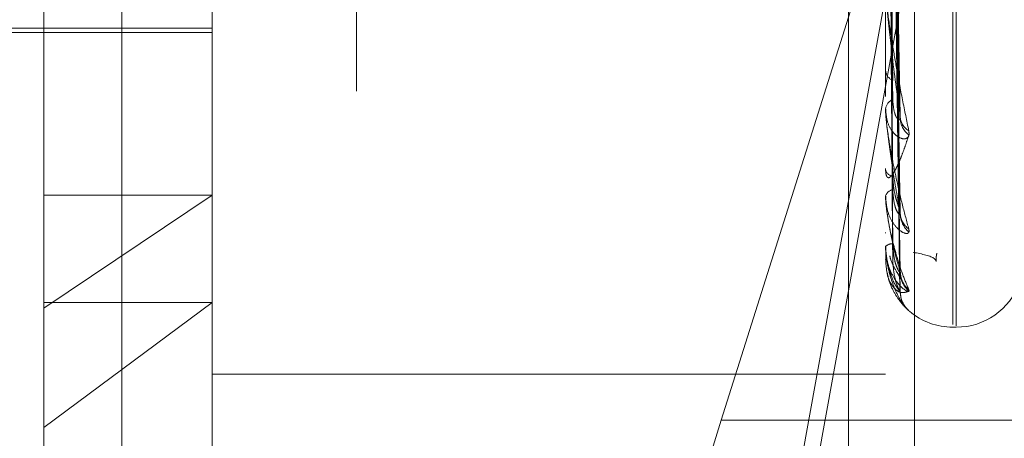
# Model space of a CAD drawing. Units: inches. Extents: x 0 to 23.4, y 0 to 16.5.
# Drawn here: x 11.6 to 11.7, y 9.8 to 9.8 of the extents above; entities that cross this region are included whole.
import ezdxf

# ---------------------------------------------------------------- set-up
doc = ezdxf.new("R2010")
doc.units = ezdxf.units.IN
doc.header["$MEASUREMENT"] = 0
doc.linetypes.add('HIDDEN', pattern=[0.07500000000000001, 0.05, -0.025])

msp = doc.modelspace()

# ---------------------------------------------------------------- linework, layer by layer
at = {"color": 7, "linetype": 'HIDDEN', "lineweight": 0}
for p, q in [((11.660686419, 5.4702532909), (11.660686419, 10.4198059123)), ((11.6711030857, 10.1156129349), (11.6711030857, 9.7222796016)), ((11.6427697524, 10.0422796016), (11.6427697524, 9.7956129349)), ((11.6397349755, 9.8243986548), (11.6397349755, 9.9329068982)), ((11.651912587, 9.9328511096), (11.651912587, 9.8049061242)), ((11.6462966553, 9.8047038236), (11.6462966553, 9.932648809)), ((11.6725433744, 9.932648809), (11.6725433744, 9.8047038236)), ((11.6736665608, 9.8047442837), (11.6736665608, 9.9326892692)), ((11.6751680463, 9.8237609305), (11.6751680463, 9.9121883693)), ((11.6752987352, 9.8237041672), (11.6752987352, 9.9121316061)), ((11.6643669219, 9.7914673552), (11.685581574, 9.9085791182)), ((11.685581574, 9.9050435045), (11.6643669219, 9.7879317416)), ((11.6731014981, 9.8317532734), (11.6727793623, 9.8514563865)), ((11.6731012009, 9.8280490503), (11.6727791999, 9.8497197588)), ((11.6731009421, 9.8257874347), (11.6727790582, 9.8486424975)), ((11.6731006984, 9.8250500746), (11.6727789245, 9.8482634425)), ((11.6716192213, 9.837398285), (11.6661339683, 9.8200260199)), ((11.6272677839, 9.8353019113), (11.6462966553, 9.8353019113)), ((11.6331732957, 9.8351378693), (11.6462966553, 9.8351378693)), ((11.6725433744, 9.8337167847), (11.6725433744, 9.8336562208)), ((11.6725433744, 9.8321155794), (11.6725433744, 9.8321700087)), ((11.6725471198, 9.8320718716), (11.6725471198, 9.8321606424)), ((11.6725433744, 9.8298390812), (11.6725433744, 9.8297961703)), ((11.6462966553, 9.8287974037), (11.6397349755, 9.8243986548)), ((11.6397349755, 9.8287974037), (11.6462966553, 9.8287974037)), ((11.6725433744, 9.8287383358), (11.6725433744, 9.8287744768)), ((11.6725471198, 9.8287093871), (11.6725471198, 9.8287651105)), ((11.6725433744, 9.8273386707), (11.6725433744, 9.8273149638)), ((11.6725433744, 9.826778169), (11.6725433744, 9.8267947155)), ((11.6725471198, 9.8267650257), (11.6725471198, 9.8267853491)), ((11.6725471198, 9.8263090617), (11.6725471198, 9.8267853491)), ((11.6725433744, 9.8263059246), (11.6725433744, 9.8263022785)), ((11.6397349755, 9.8197436874), (11.6462966553, 9.824612635)), ((11.6397349755, 9.824612635), (11.6462966553, 9.824612635)), ((11.6397349755, 9.8029856383), (11.6397349755, 9.8243986548)), ((11.6751680463, 9.8236549297), (11.6752987352, 9.8236549297)), ((11.6725433744, 9.8218308222), (11.6462966553, 9.8218308222)), ((11.6844697524, 9.8200260199), (11.6661339683, 9.8200260199))]:
    msp.add_line(p, q, dxfattribs=at)
for centre, radius, start, end in [((11.6730198108, 9.8337047021), 0.0004788967080564, 185.8103173208, 245.4813677253), ((11.6729799647, 9.8321127133), 0.0004403337435385, 111.1519005737, 172.5235835192), ((11.6728013733, 9.8321156733), 0.000257998878583, 180.020862247, 189.7747174602), ((11.6737993418, 9.8318967321), 0.0006864046815389, 181.9143887342, 239.3380806863), ((11.6739824286, 9.83183157), 0.0008694652953884, 181.6416858661, 232.1806382649), ((11.6729001852, 9.8298810606), 0.000366770132256, 193.382671316, 257.5435511969), ((11.6728699566, 9.8286714012), 0.0003424623630244, 98.206366225, 162.4833089661), ((11.6726584335, 9.8287385055), 0.0001150592140309, 180.084531062, 194.6594310316), ((11.6739256294, 9.8281366017), 0.0008124005432334, 180.8593223083, 234.1030399736), ((11.6740636723, 9.8280926386), 0.0009504607950065, 180.8666951118, 229.7293290329), ((11.6728007258, 9.8265501122), 0.0003550499232456, 86.7145468108, 136.4548245107), ((11.6725697541, 9.826778581), 2.63829028985e-05, 180.8948483113, 210.916631177), ((11.6725480396, 9.8263041592), 4.9880701445e-06, 100.6267735544, 159.2730019839), ((11.6740264418, 9.825820942), 0.0009131457144268, 180.4168116568, 230.7990419012), ((11.6741005655, 9.8257987618), 0.0009872774131524, 180.4622709978, 228.7258213678), ((11.6752987352, 9.8262796016), 0.0026246719160117, 270, 340.0000000002), ((11.6740880055, 9.8250323937), 0.000974700518863, 180.3206094718, 223.1929777263), ((11.6751680463, 9.8262796016), 0.0026246719160117, 229.7104414523, 270)]:
    msp.add_arc(centre, radius, start, end, dxfattribs=at)
msp.add_ellipse((11.6685103411, 9.8198813919), major_axis=(0.004242094282135511, 0.01310410161580577), ratio=0.1675340155, start_param=1.613956921078993, end_param=3.184753247873497, dxfattribs=at)
for points, knots in [([(11.67266382083119, 9.851520869598914), (11.67266838339578, 9.850975439064758), (11.67269119622379, 9.848248285789781), (11.67274306145147, 9.842161064876258), (11.67279161799761, 9.836626452081088), (11.67282107386102, 9.83326898925788)], [0, 0, 0, 0, 0.0895371415804399, 0.4476858070863053, 1, 1, 1, 1]), ([(11.67278046646373, 9.851556526372947), (11.6727895893137, 9.851002532808442), (11.67283520362698, 9.848232561135736), (11.67294483949001, 9.841679713337765), (11.67304821045325, 9.835663318411878), (11.67311332020306, 9.831873801934783)], [0, 0, 0, 0, 0.0846963374238516, 0.423482275747638, 1, 1, 1, 1]), ([(11.67266382083118, 9.85125352996419), (11.67266838339578, 9.850695163425355), (11.67269119622381, 9.847903330112652), (11.67274306145147, 9.841662993601458), (11.67279161799761, 9.835974308307765), (11.67282107386102, 9.832523380466311)], [0, 0, 0, 0, 0.0895371415801363, 0.4476858070857577, 1, 1, 1, 1]), ([(11.67266382083119, 9.849764348174247), (11.67266838339579, 9.849159745256006), (11.67269119622383, 9.846136729995028), (11.67274306145143, 9.839387302476768), (11.6727916179976, 9.833247508267695), (11.67282107386102, 9.829522924170854)], [0, 0, 0, 0, 0.0895371415795837, 0.4476858070867952, 1, 1, 1, 1]), ([(11.67266382083119, 9.849580566073591), (11.67266838339579, 9.84896707032463), (11.67269119622382, 9.845899590900212), (11.67274306145146, 9.839044904368654), (11.67279161799761, 9.832799193326597), (11.67282107386102, 9.82901035688867)], [0, 0, 0, 0, 0.0895371415800232, 0.4476858070869565, 1, 1, 1, 1]), ([(11.67278046646374, 9.849789776973429), (11.67278958931371, 9.849179269692383), (11.67283520362698, 9.84612672904419), (11.67294483948999, 9.83891040735502), (11.67304821045323, 9.83229268768737), (11.67311332020306, 9.8281244178131)], [0, 0, 0, 0, 0.0846963374235183, 0.4234822757481017, 1, 1, 1, 1]), ([(11.6726638208312, 9.848664968714244), (11.67266838339579, 9.84802304533665), (11.67269119622381, 9.844813427737572), (11.67274306145145, 9.837645735510565), (11.6727916179976, 9.831122668047367), (11.672821073861, 9.82716557885045)], [0, 0, 0, 0, 0.0895371415799986, 0.4476858070872611, 1, 1, 1, 1]), ([(11.67266382083119, 9.848571386511596), (11.67266838339579, 9.847924934887331), (11.67269119622381, 9.844692676049872), (11.67274306145147, 9.837471385728808), (11.67279161799761, 9.830894385208529), (11.67282107386101, 9.826904578594728)], [0, 0, 0, 0, 0.0895371415796617, 0.4476858070870802, 1, 1, 1, 1]), ([(11.67278046646374, 9.848679250475497), (11.67278958931372, 9.848034294801707), (11.67283520362699, 9.844809511950398), (11.67294483949, 9.837190533037772), (11.67304821045324, 9.83021067025948), (11.67311332020306, 9.825814299121614)], [0, 0, 0, 0, 0.0846963374238821, 0.4234822757479253, 1, 1, 1, 1]), ([(11.67278046646375, 9.848562247195897), (11.67278958931372, 9.847918728428883), (11.67283520362698, 9.844701130121434), (11.67294483948998, 9.837107546509744), (11.67304821045323, 9.830164179875217), (11.67311332020305, 9.82579079638026)], [0, 0, 0, 0, 0.0846963374236522, 0.4234822757482832, 0.9999999999999999, 0.9999999999999999, 0.9999999999999999, 0.9999999999999999]), ([(11.67266382083119, 9.84826246565695), (11.67266838339579, 9.84760642260339), (11.67269119622383, 9.84432620660885), (11.67274306145145, 9.836999308745387), (11.67279161799761, 9.830328728681897), (11.67282107386102, 9.826282153898575)], [0, 0, 0, 0, 0.0895371415802347, 0.4476858070863158, 0.9999999999999999, 0.9999999999999999, 0.9999999999999999, 0.9999999999999999]), ([(11.67278046646374, 9.848265084200213), (11.67278958931372, 9.84760899051215), (11.67283520362699, 9.844328517512071), (11.67294483948999, 9.836582251124948), (11.67304821045324, 9.829492515662674), (11.67311332020307, 9.825026939568772)], [0, 0, 0, 0, 0.0846963374236782, 0.4234822757475972, 1, 1, 1, 1]), ([(11.67254337441777, 9.83678783743973), (11.67254370740292, 9.83676292037228), (11.67254442656193, 9.8367091061611), (11.67255142251883, 9.83658651105706), (11.6725757595695, 9.836301589700815), (11.67265514402204, 9.83566301953626), (11.67278884189205, 9.8347917928523), (11.67298162700691, 9.83366543418828), (11.67320310203528, 9.832484882018909), (11.67336700613966, 9.83170023094918), (11.67344929507282, 9.831306292678542)], [0, 0, 0, 0, 0.0132025401087812, 0.0285139606781034, 0.0541642800129554, 0.1335656119367548, 0.3075826695233946, 0.4871063898420495, 0.7424990169500802, 1, 1, 1, 1]), ([(11.67311332020306, 9.831873801934783), (11.67301093216637, 9.832616041217227), (11.67283914732603, 9.83386135718127), (11.67265296560803, 9.835454253368912), (11.67256894061724, 9.836349586870677), (11.67255256951802, 9.836583829716142), (11.67254784609814, 9.836677256873894), (11.67254734274463, 9.836714468242707), (11.67254711979366, 9.836730950318616)], [0, 0, 0, 0, 0.5273188798734302, 0.8847263069732954, 0.9590362595936492, 0.9800473728102091, 0.9911623590743287, 1, 1, 1, 1]), ([(11.67282107386106, 9.832523380466336), (11.67283725463497, 9.832322698150286), (11.672859285318, 9.832049462239585), (11.6729739779828, 9.831805848941997), (11.67304485552832, 9.831734214806497), (11.67309167305235, 9.831725699682211), (11.67309869001335, 9.83175033132904), (11.67309955538147, 9.83175336903181)], [0, 0, 0, 0, 0.5003341197934787, 0.6812222001681382, 0.863665411555828, 0.9831865096262972, 1, 1, 1, 1]), ([(11.67344929507282, 9.831306292678542), (11.67345661398742, 9.831233358669547), (11.67346487552942, 9.831151031246472), (11.67341888747652, 9.831048165241672), (11.67336430274462, 9.831006709235206), (11.67323405595759, 9.830984714154264), (11.67304556367641, 9.831035891389446), (11.67278818208904, 9.831273431295045), (11.67258497548703, 9.831661459749105), (11.67255741996917, 9.831998309972011), (11.67254337441777, 9.83217000869106)], [0, 0, 0, 0, 0.1194461009571481, 0.1348299623604095, 0.2536738278662978, 0.2817546550272367, 0.4371652095452155, 0.6109336935258506, 0.8016857882110535, 1, 1, 1, 1]), ([(11.67254337441777, 9.832115579371), (11.67254370740293, 9.832087533075175), (11.67254442656194, 9.832026960566425), (11.67255142251883, 9.831898671074644), (11.67257575956951, 9.831615216280897), (11.67265514402204, 9.831025462728318), (11.67278884189205, 9.830268331747787), (11.6729816270069, 9.82932741521474), (11.67320310203527, 9.828378308315626), (11.67336700613965, 9.827779255748498), (11.67344929507281, 9.8274784981998)], [0, 0, 0, 0, 0.0132025401109081, 0.0285139606822604, 0.0541642800162482, 0.1335656119413113, 0.3075826695277847, 0.487106389843792, 0.7424990169511408, 1, 1, 1, 1]), ([(11.67311332020306, 9.828124417813099), (11.67301093216636, 9.828681793404979), (11.67283914732601, 9.829616948332715), (11.67265296560804, 9.830910075043644), (11.67256894061724, 9.83169651801675), (11.67255256951802, 9.831918491251777), (11.67254784609814, 9.832012244543908), (11.67254734274463, 9.832053568133915), (11.67254711979366, 9.832071871640855)], [0, 0, 0, 0, 0.5273188798730095, 0.884726306976507, 0.9590362595964429, 0.9800473728123584, 0.9911623590757568, 1, 1, 1, 1]), ([(11.67309955538147, 9.83175336903181), (11.67310732556902, 9.831767771414292), (11.67312097120502, 9.831793064197441), (11.67311562299868, 9.831849501521788), (11.67311332020306, 9.83187380193472)], [0, 0, 0, 0, 0.569426559233902, 1, 1, 1, 1]), ([(11.67254337441777, 9.829839081155116), (11.67254370582128, 9.829811520318756), (11.67254442156437, 9.829751996272805), (11.67254977552943, 9.829684357035617), (11.67255703459757, 9.829631079826195), (11.67257083022882, 9.8295647699754), (11.67259469492342, 9.82950956390778), (11.67264155471016, 9.829468485551391), (11.67270638243036, 9.829486565683867), (11.67278819436895, 9.82956801596714), (11.67287232451347, 9.829692075989922), (11.67296972162144, 9.82987032363964), (11.67307984751526, 9.830109989126758), (11.67320262684288, 9.830418316966881), (11.67332589967481, 9.830761270870582), (11.67340814239589, 9.831016850608364), (11.67344929507282, 9.831144737796947)], [0, 0, 0, 0, 0.0131926226767761, 0.0284925416709637, 0.0412110367085301, 0.0541804458659264, 0.0933182839480326, 0.1337842497405333, 0.2202319121187375, 0.3079185321383364, 0.397510457845797, 0.4873679763414769, 0.6148439110148137, 0.7426450260401579, 0.8712245173511295, 1, 1, 1, 1]), ([(11.67282107386106, 9.829522924170819), (11.67283723598852, 9.829294514972874), (11.67285924128378, 9.828983527953989), (11.67297403323293, 9.828576978287616), (11.67304467101318, 9.82836477631948), (11.67309119667912, 9.828235534427582), (11.67309809164383, 9.828201576011233), (11.67309870671855, 9.828198546704423)], [0, 0, 0, 0, 0.5029025283157202, 0.6847191771530259, 0.8680989400832447, 0.9882335861817783, 1, 1, 1, 1]), ([(11.67344929507281, 9.8274784981998), (11.67345661398742, 9.827426073775879), (11.67346487552942, 9.82736689743569), (11.67341888747651, 9.82731072493898), (11.67336430274462, 9.8272998669235), (11.67323405595759, 9.82733179667486), (11.67304556367642, 9.827443237706072), (11.67278818208903, 9.827754980492603), (11.67258497548703, 9.828211646394209), (11.67255741996916, 9.82858445129569), (11.67254337441777, 9.828774476771962)], [0, 0, 0, 0, 0.1194461009564342, 0.1348299623595584, 0.2536738278672778, 0.281754655029503, 0.437165209547465, 0.6109336935238475, 0.8016857882080269, 1, 1, 1, 1]), ([(11.67282107386105, 9.829010356888688), (11.67283725049809, 9.828787281844118), (11.67285927554862, 9.828483557459448), (11.67297399024052, 9.828182711229534), (11.67304481459203, 9.828072752919633), (11.67309156310768, 9.828035106626238), (11.67309855200121, 9.828047650897858), (11.67309936083803, 9.82804910266826)], [0, 0, 0, 0, 0.5009205691375989, 0.6820206712203515, 0.8646777270854004, 0.9843389176825416, 1, 1, 1, 1]), ([(11.67254337441777, 9.828738335754856), (11.67254370740292, 9.828708173896866), (11.67254442656193, 9.82864303233884), (11.67255142251883, 9.828513685175816), (11.6725757595695, 9.828241941739352), (11.67265514402204, 9.827722320028748), (11.67278884189206, 9.82710664943793), (11.67298162700688, 9.826385182210934), (11.67320310203527, 9.825701823778259), (11.67336700613965, 9.825310021034309), (11.67344929507281, 9.825113314368972)], [0, 0, 0, 0, 0.0132025401119635, 0.0285139606798961, 0.0541642800149788, 0.1335656119392194, 0.3075826695258038, 0.4871063898453911, 0.7424990169526023, 0.9999999999999999, 0.9999999999999999, 0.9999999999999999, 0.9999999999999999]), ([(11.67311332020306, 9.825814299121614), (11.67301093216635, 9.826166666016789), (11.672839147326, 9.826757860972569), (11.67265296560804, 9.827704481238339), (11.67256894061724, 9.828353609584605), (11.67255256951802, 9.82855529051813), (11.67254784609814, 9.828645981456422), (11.67254734274463, 9.828689923725396), (11.67254711979366, 9.828709387126926)], [0, 0, 0, 0, 0.5273188798756248, 0.8847263069777612, 0.9590362595957563, 0.9800473728108008, 0.9911623590763609, 1, 1, 1, 1]), ([(11.67309936083803, 9.82804910266826), (11.67310722923263, 9.828054243054375), (11.67312098060806, 9.828063226764899), (11.67311561546628, 9.828106083330432), (11.67311332020306, 9.828124417813044)], [0, 0, 0, 0, 0.5721896427734018, 1, 1, 1, 1]), ([(11.67282107386105, 9.826904578594732), (11.67283724686295, 9.826667172240507), (11.67285926696412, 9.826343935282326), (11.67297400101157, 9.825996735314272), (11.67304477862068, 9.825852412936317), (11.67309146855091, 9.825787200229065), (11.67309843326419, 9.825787422106496), (11.67309919290917, 9.825787446306785)], [0, 0, 0, 0, 0.5014278957393059, 0.6827114139164616, 0.8655534627706454, 0.985335844841748, 1, 1, 1, 1]), ([(11.67344929507281, 9.825113314368972), (11.67345661398742, 9.825083294285433), (11.67346487552942, 9.825049407815294), (11.67341888747651, 9.82504195904691), (11.67336430274463, 9.825062091459445), (11.67323405595757, 9.825146792018767), (11.67304556367643, 9.825314469076716), (11.67278818208903, 9.825689147547624), (11.67258497548703, 9.826197945801335), (11.67255741996916, 9.826593231240889), (11.67254337441776, 9.826794715458542)], [0, 0, 0, 0, 0.1194461009658271, 0.1348299623696625, 0.2536738278733693, 0.2817546550297405, 0.4371652095552983, 0.6109336935325216, 0.8016857882193942, 1, 1, 1, 1]), ([(11.67254337441776, 9.826778168974945), (11.67254370740292, 9.82674698168292), (11.67254442656193, 9.826679625461242), (11.67255142251883, 9.82655389557045), (11.6725757595695, 9.826303685007096), (11.67265514402205, 9.825872975620904), (11.67278884189207, 9.825421017359092), (11.67298162700692, 9.82494507514349), (11.67320310203529, 9.824552163531507), (11.67336700613966, 9.824381771382738), (11.67344929507282, 9.824296225092159)], [0, 0, 0, 0, 0.0132025401114862, 0.028513960678709, 0.0541642800158021, 0.1335656119411756, 0.3075826695256064, 0.4871063898424169, 0.7424990169541806, 1, 1, 1, 1]), ([(11.67311332020307, 9.825026939568772), (11.67301093216638, 9.825161562309587), (11.67283914732604, 9.825387429967396), (11.67265296560804, 9.825953330465094), (11.67256894061724, 9.826441682994874), (11.67255256951801, 9.826615782352501), (11.67254784609813, 9.826700133130128), (11.67254734274463, 9.82674510588999), (11.67254711979366, 9.82676502572808)], [0, 0, 0, 0, 0.5273188798726375, 0.8847263069733042, 0.9590362595958976, 0.9800473728085255, 0.9911623590740912, 1, 1, 1, 1]), ([(11.67362059453178, 9.826570346167), (11.67396609695093, 9.826503940948218), (11.67449314595388, 9.826402642657932), (11.67452510847474, 9.826182680314421), (11.67451743566046, 9.826226317577168), (11.67451322351112, 9.82625839320152), (11.67451207181021, 9.826288734937805), (11.67451188009082, 9.826300368391507), (11.67451187119885, 9.826309966361768), (11.67451199619525, 9.826319573037265), (11.6745122968597, 9.82633067657154), (11.67451301191849, 9.826346890576437), (11.6745147475601, 9.826372109577685), (11.6745199913061, 9.826421951275814), (11.67452919314755, 9.826476131542853), (11.67453851763708, 9.826518143700941), (11.67454320375518, 9.826539257343)], [0, 0, 0, 0, 0.5063704268740643, 0.7724461937579475, 0.8340086083429592, 0.856756047827978, 0.8605788772466756, 0.8627556362171923, 0.8643609578042397, 0.8661715102174884, 0.8684854668475327, 0.8721772840115034, 0.8800424696673989, 0.8976568748227156, 0.9485664100433384, 1, 1, 1, 1]), ([(11.67312643986391, 9.82464768419697), (11.67310354474185, 9.824674320964418), (11.67299475200877, 9.824800893197734), (11.67278682061688, 9.82515682700944), (11.67258534530736, 9.825691446094616), (11.67255754482967, 9.826096046338929), (11.67254337441777, 9.826302278482922)], [0, 0, 0, 0, 0.076034017354721, 0.3612974210721019, 0.6744416147083423, 1, 1, 1, 1]), ([(11.67270675453271, 9.826434978904997), (11.6727156996176, 9.826394126684734), (11.67276593340956, 9.82616470885813), (11.67294010551748, 9.825873675433309), (11.67309899026098, 9.825608958487507), (11.67317331829054, 9.825493975588065), (11.67319662762152, 9.825454208633124), (11.67319419359408, 9.825457263703214), (11.67317234624303, 9.825504297083357), (11.67313285442884, 9.825613274087642), (11.67312454621042, 9.825728999524484), (11.67311929615028, 9.825802127778033)], [0, 0, 0, 0, 0.0639385406017532, 0.3590659437141521, 0.5232264351485838, 0.6273102457890541, 0.7005339935451426, 0.753257464816203, 0.8076848980763275, 0.8784738436251533, 1, 1, 1, 1]), ([(11.67282107386106, 9.826282153898571), (11.67283724341041, 9.826038995763836), (11.67285925881081, 9.82570792755766), (11.67297401124162, 9.825326927648133), (11.67304474445611, 9.825153445108583), (11.67309138047695, 9.825063196884019), (11.67309832263229, 9.82505127404894), (11.67309903596401, 9.825050048934253)], [0, 0, 0, 0, 0.5019029696145795, 0.6833582434143735, 0.8663735245132465, 0.9862693934362204, 1, 1, 1, 1]), ([(11.67260338370893, 9.825790459520269), (11.67261176917104, 9.825748383047486), (11.67266595440199, 9.82547649303534), (11.67279045789952, 9.825288189333586), (11.67298098076063, 9.825052812494452), (11.67320328817488, 9.82497270274766), (11.67336706835598, 9.825028665636665), (11.6734492950728, 9.82505676210472)], [0, 0, 0, 0, 0.0354679839382804, 0.2291872380425936, 0.4290366187644234, 0.7133447774743507, 0.9999999999999999, 0.9999999999999999, 0.9999999999999999, 0.9999999999999999]), ([(11.67309919290917, 9.825787446306785), (11.67310714615287, 9.825782932985785), (11.67312098880202, 9.825775077534423), (11.67311560904167, 9.82580259269597), (11.67311332020306, 9.825814299121557)], [0, 0, 0, 0, 0.5745463617487345, 1, 1, 1, 1]), ([(11.67315773465676, 9.825544327305492), (11.67315311351746, 9.825558387138551), (11.67313181385629, 9.825623191434802), (11.67310555142601, 9.82571872459779), (11.67311708152153, 9.825792901073818), (11.67311712374931, 9.825793172737454)], [0, 0, 0, 0, 0.2163356582302392, 0.9971299107819982, 0.9999999999999999, 0.9999999999999999, 0.9999999999999999, 0.9999999999999999]), ([(11.67309903596401, 9.825050048934253), (11.67310706857077, 9.825035869934734), (11.67312099652371, 9.825011284586061), (11.67311560310095, 9.825022283858198), (11.67311332020307, 9.825026939568712)], [0, 0, 0, 0, 0.5767255819302325, 0.9999999999999999, 0.9999999999999999, 0.9999999999999999, 0.9999999999999999]), ([(11.67311775295922, 9.824659581090138), (11.6731724679695, 9.824590014669326), (11.67328409906269, 9.824448083313282), (11.6733966521032, 9.824344722655281), (11.67342743081217, 9.824315861226559), (11.67343206332277, 9.82431161744575), (11.67343116354721, 9.824312438084785), (11.67342648958938, 9.824316801934343), (11.67341857274693, 9.824324309213916), (11.67333780742833, 9.824402916020086), (11.67321906229066, 9.824569985024542), (11.673124575059, 9.824812736566711), (11.67312820165473, 9.824964338083749), (11.67312957061456, 9.825021564309681)], [0, 0, 0, 0, 0.1862642805685799, 0.3800215910979794, 0.4946658274146613, 0.5350151184400346, 0.5520046267150015, 0.559122818887742, 0.5641894164895298, 0.575189947280906, 0.7474066191430692, 0.9046515749704059, 1, 1, 1, 1]), ([(11.67344929507282, 9.824296225092159), (11.67345661225325, 9.824289703704181), (11.67346487183774, 9.824282342404913), (11.67341889257374, 9.824323839190438), (11.67336417421255, 9.824374954962598), (11.67325421110631, 9.824486991697265), (11.67318304094205, 9.824576499409513), (11.67312643986391, 9.82464768419697)], [0, 0, 0, 0, 0.3056067612936642, 0.3449668745309666, 0.6490327966877856, 0.7208785126567678, 1, 1, 1, 1])]:
    msp.add_open_spline(points, degree=3, knots=knots, dxfattribs=at)

doc.saveas('drawing.dxf')
